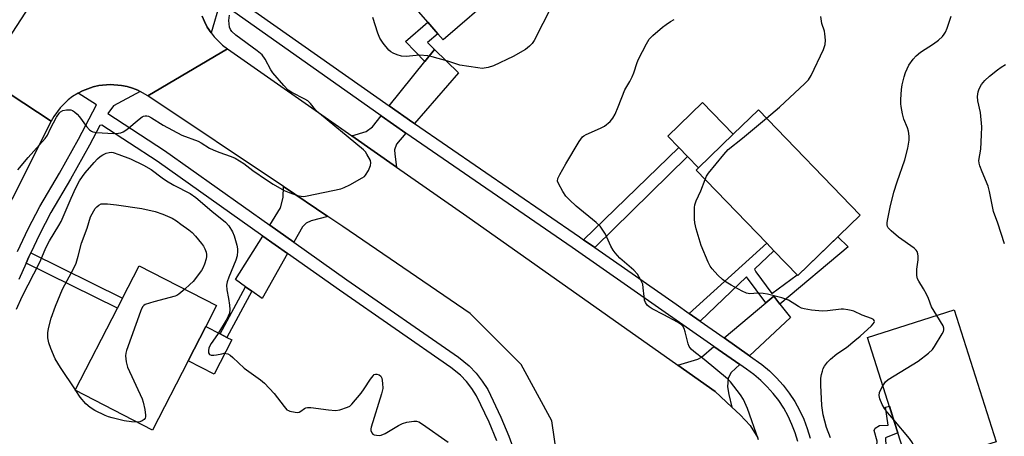
# Model space of a CAD drawing. Units: inches. Extents: x 1273762 to 1279762, y 505452 to 509453.
# Drawn here: x 1274265 to 1274583, y 506785 to 506920 of the extents above; entities that cross this region are included whole.
import ezdxf

# ---------------------------------------------------------------- set-up
doc = ezdxf.new("R2010")
doc.units = ezdxf.units.IN
doc.header["$MEASUREMENT"] = 0
for name, color, linetype in [('BLDG-Footprint', 5, 'Continuous'), ('CULTRL-Pad', 6, 'Continuous'), ('TRANS-Driveway', 251, 'Continuous'), ('TRANS-Non Street Sidewalk', 7, 'Continuous'), ('TRANS-Road', 130, 'Continuous'), ('TRANS-Street Sidewalk', 7, 'Continuous'), ('Undefined', 1, 'Continuous')]:
    doc.layers.add(name, color=color, linetype=linetype)

msp = doc.modelspace()

# ---------------------------------------------------------------- linework, layer by layer
at = {"layer": 'BLDG-Footprint'}
for points, elevation in [([(1274437.32, 506943.93), (1274401.77, 506913.19), (1274400.05, 506915.18), (1274396.84, 506918.89), (1274382.82, 506935.1), (1274390.36, 506941.63), (1274393.22, 506944.09), (1274418.36, 506965.84)], 346.04), ([(1274536.43, 506856.68), (1274516.32, 506837.2), (1274508.57, 506845.2), (1274506.24, 506847.6), (1274483.45, 506871.14), (1274484.25, 506871.92), (1274495.43, 506882.75), (1274503.56, 506890.62)], 349.43), ([(1274319.53, 506809.71), (1274307.99, 506787.34), (1274283.03, 506800.22), (1274296.68, 506826.68), (1274298.33, 506829.89), (1274303.73, 506840.35), (1274328.69, 506827.47), (1274325.2, 506820.7)], 347.75), ([(1274580.3, 506783.57), (1274552.32, 506774.67), (1274548.6, 506786.38), (1274547.53, 506789.75), (1274538.8, 506817.18), (1274566.77, 506826.08)], 350.09)]:
    msp.add_lwpolyline(points, close=True, dxfattribs=dict(at, elevation=elevation))
at = {"layer": 'CULTRL-Pad'}
for points in [[(1274495.43, 506882.75), (1274484.25, 506871.92), (1274480.69, 506875.59), (1274477.84, 506878.54), (1274474.31, 506882.17), (1274485.49, 506893.01)], [(1274333.56, 506816.39), (1274327.89, 506805.4), (1274319.53, 506809.71), (1274325.2, 506820.7), (1274329.82, 506818.32), (1274331.97, 506817.21)]]:
    msp.add_lwpolyline(points, close=True, dxfattribs=at)
at = {"layer": 'TRANS-Driveway'}
for points in [[(1274392.52, 506886.2), (1274392.02, 506886.55), (1274384.39, 506891.92), (1274395.87, 506906.21), (1274398.98, 506910.07), (1274406.74, 506902.56)], [(1274389.71, 506883.11), (1274386.74, 506879.55), (1274386.12, 506877.75), (1274386.22, 506876.33), (1274386.79, 506872.14), (1274372.28, 506882.28), (1274376.96, 506883.64), (1274379, 506885.16), (1274381.78, 506888.69)], [(1274364.62, 506856.22), (1274359.17, 506854.87), (1274357.6, 506854.13), (1274356.35, 506852.89), (1274353.58, 506847.93), (1274345.82, 506853.41), (1274349.33, 506859.01), (1274350.16, 506862.32), (1274350.24, 506865.86)], [(1274351.54, 506844.3), (1274343.38, 506829.73), (1274340, 506832.16), (1274338.01, 506833.57), (1274334.81, 506835.86), (1274343.62, 506849.89)], [(1274510.52, 506827.96), (1274513.89, 506823.61), (1274500.64, 506811.32), (1274492.5, 506817.05), (1274505.97, 506828.38), (1274508.53, 506830.53)], [(1274497.53, 506808.45), (1274494.72, 506805.85), (1274493.78, 506804.09), (1274493.58, 506801.3), (1274493.98, 506798.84), (1274495, 506794.76), (1274489.58, 506799.82), (1274477.58, 506808.27), (1274484, 506810.22), (1274485.18, 506810.89), (1274489.21, 506814.28)]]:
    msp.add_lwpolyline(points, close=True, dxfattribs=at)
at = {"layer": 'TRANS-Non Street Sidewalk'}
for points in [[(1274398.98, 506910.07), (1274395.87, 506906.21), (1274389.67, 506912.69), (1274396.84, 506918.89), (1274400.05, 506915.18), (1274396.79, 506912.36)], [(1274450.75, 506846.21), (1274447.09, 506848.75), (1274477.84, 506878.54), (1274480.69, 506875.59)], [(1274510.52, 506827.96), (1274508.53, 506830.53), (1274505.97, 506828.38), (1274499.77, 506836.8), (1274484.77, 506822.48), (1274481.22, 506824.98), (1274506.24, 506847.6), (1274508.57, 506845.2), (1274502.29, 506839.2), (1274502.78, 506838.33), (1274507.89, 506831.39), (1274516.1, 506837.43), (1274516.32, 506837.2), (1274529.25, 506849.72), (1274532.52, 506846.45)], [(1274267.19, 506841.17), (1274268.1, 506843.22), (1274268.67, 506844.46), (1274298.34, 506829.89), (1274296.68, 506826.68)], [(1274340, 506832.16), (1274331.97, 506817.21), (1274329.82, 506818.32), (1274338.01, 506833.57)], [(1274544.86, 506776.99), (1274541.33, 506777.12), (1274541.94, 506783.71), (1274540.95, 506787.18), (1274541.2, 506787.91), (1274542.66, 506788.8), (1274545.47, 506788.94), (1274544.6, 506794.67), (1274545.84, 506795.06), (1274547.53, 506789.74), (1274548.6, 506786.38), (1274544.56, 506784.81)]]:
    msp.add_lwpolyline(points, close=True, dxfattribs=at)
at = {"layer": 'TRANS-Road'}
for points in [[(1274324.04, 506920.88), (1274324.8, 506919.1), (1274325.66, 506917.37), (1274326.95, 506915.5), (1274327.89, 506914.22), (1274330.63, 506911.5), (1274332.17, 506910.33), (1274306.53, 506895.17), (1274304.01, 506896.57), (1274303.29, 506896.94), (1274301.58, 506897.59), (1274299.82, 506898.16), (1274298.01, 506898.54), (1274294.33, 506898.82), (1274290.65, 506898.47), (1274288.85, 506898.06), (1274287.11, 506897.46), (1274285.41, 506896.76), (1274284.04, 506896.03), (1274282.19, 506894.94), (1274280.72, 506893.82), (1274278.16, 506891.3), (1274276.11, 506888.48), (1274275.26, 506886.95), (1274253.41, 506901.27), (1274268.3, 506923.94)], [(1274440.57, 506765.14), (1274436.89, 506790.33), (1274426.98, 506808.49), (1274410.55, 506824.94), (1274369.4, 506853.01), (1274364.62, 506856.22), (1274350.24, 506865.86), (1274306.53, 506895.17), (1274332.17, 506910.33), (1274372.28, 506882.28), (1274386.79, 506872.14), (1274409.44, 506856.3), (1274477.58, 506808.27), (1274489.58, 506799.82), (1274495, 506794.76), (1274497.69, 506792.25), (1274500.85, 506788.8), (1274503.4, 506784.87)]]:
    msp.add_lwpolyline(points, dxfattribs=at)
msp.add_lwpolyline([(1274275.26, 506886.95), (1274249.97, 506836.82), (1274245.78, 506827.94), (1274243.83, 506823.43), (1274240.26, 506814.28), (1274237.12, 506804.97), (1274235.7, 506800.26), (1274212.98, 506807.02), (1274230.11, 506856.4), (1274234.67, 506865.55), (1274243.75, 506883.76), (1274249.55, 506895.39), (1274253.41, 506901.27)], close=True, dxfattribs=at)
at = {"layer": 'TRANS-Street Sidewalk'}
for points in [[(1274333.06, 506928.09, 0), (1274384.39, 506891.92, 0), (1274392.02, 506886.55, 0), (1274392.52, 506886.2, 0), (1274445.79, 506849.65, 0), (1274447.09, 506848.75, 0), (1274450.75, 506846.21, 0), (1274477.05, 506827.91, 0), (1274481.22, 506824.98, 0), (1274484.77, 506822.48, 0), (1274492.5, 506817.05, 0), (1274500.64, 506811.32, 0), (1274504.64, 506808.48, 0), (1274507.1, 506806.41, 0), (1274509.4, 506804.17, 0), (1274511.54, 506801.76, 0), (1274513.5, 506799.21, 0), (1274515.27, 506796.52, 0), (1274516.83, 506793.7, 0), (1274518.19, 506790.79, 0), (1274519.33, 506787.78, 0), (1274520.25, 506784.69, 0)], [(1274516.24, 506783.65, 0), (1274515.4, 506786.45, 0), (1274514.37, 506789.17, 0), (1274513.14, 506791.82, 0), (1274511.72, 506794.37, 0), (1274510.12, 506796.81, 0), (1274508.35, 506799.12, 0), (1274506.41, 506801.3, 0), (1274504.32, 506803.34, 0), (1274502.08, 506805.21, 0), (1274499.72, 506806.92, 0), (1274497.53, 506808.45, 0), (1274489.21, 506814.28, 0), (1274443.43, 506846.24, 0), (1274389.71, 506883.11, 0), (1274381.78, 506888.69, 0), (1274329.78, 506925.34, 0), (1274326.95, 506915.5, 0), (1274325.66, 506917.37, 0), (1274324.8, 506919.1, 0), (1274324.04, 506920.88, 0)], [(1274264.4, 506844.91, 0), (1274267.88, 506852.24, 0), (1274271.6, 506859.44, 0), (1274277.96, 506870.25, 0), (1274284.07, 506881.2, 0), (1274289.92, 506892.3, 0), (1274284.04, 506896.03, 0), (1274285.41, 506896.76, 0), (1274287.11, 506897.46, 0), (1274288.85, 506898.06, 0), (1274290.65, 506898.47, 0), (1274294.33, 506898.82, 0), (1274298.01, 506898.54, 0), (1274299.82, 506898.16, 0), (1274301.58, 506897.59, 0), (1274303.29, 506896.94, 0), (1274304.01, 506896.57, 0), (1274295.39, 506891.94, 0), (1274293.6, 506889.43, 0), (1274311.82, 506877.49, 0), (1274345.82, 506853.41, 0), (1274353.58, 506847.93, 0), (1274370.71, 506835.83, 0), (1274406.71, 506810.87, 0), (1274410.22, 506808.09, 0), (1274412.44, 506805.72, 0), (1274414.44, 506803.15, 0), (1274416.19, 506800.4, 0), (1274420.47, 506791.49, 0), (1274422.99, 506785.37, 0), (1274425.23, 506779.14, 0)], [(1274419.12, 506783.88, 0), (1274416.67, 506789.83, 0), (1274412.59, 506798.34, 0), (1274411.05, 506800.76, 0), (1274409.29, 506803.02, 0), (1274407.4, 506805.03, 0), (1274404.24, 506807.55, 0), (1274368.34, 506832.44, 0), (1274351.54, 506844.3, 0), (1274343.62, 506849.89, 0), (1274309.48, 506874.07, 0), (1274291.66, 506885.74, 0), (1274290.96, 506885.58, 0), (1274287.64, 506879.27, 0), (1274281.48, 506868.23, 0), (1274275.15, 506857.48, 0), (1274271.52, 506850.44, 0), (1274268.67, 506844.46, 0), (1274268.1, 506843.22, 0), (1274267.19, 506841.17, 0), (1274264.89, 506835.92, 0)]]:
    msp.add_polyline3d(points, dxfattribs=at)
at = {"layer": 'Undefined'}
msp.add_line((1274283.2, 506800.13, 348), (1274283.08, 506800.32, 348), dxfattribs=at)
for points, elevation in [([(1274436.72, 506923.97), (1274431.17, 506913.01), (1274430.48, 506912.07), (1274429.69, 506911.2), (1274429.05, 506910.61), (1274428.39, 506910.14), (1274424.36, 506907.9), (1274418.03, 506904.82), (1274416.38, 506904.31), (1274414.4, 506904.03), (1274412.96, 506904.15), (1274407.17, 506905.11), (1274403.27, 506906.36), (1274398.26, 506907.72), (1274396.82, 506908.04), (1274394.16, 506908.25), (1274389.81, 506907.89), (1274388.39, 506908), (1274386.99, 506908.38), (1274385.64, 506908.9), (1274384.91, 506909.34), (1274384.27, 506909.9), (1274382.45, 506912.13), (1274381.36, 506913.79), (1274380.75, 506915.35), (1274379.13, 506920.44)], 346), ([(1274264.56, 506871.28), (1274267.86, 506875.32), (1274273.34, 506881.36), (1274274.04, 506882.46), (1274275.08, 506884.64), (1274277.01, 506888.23), (1274277.93, 506889.66), (1274278.31, 506890.03), (1274279.07, 506890.39), (1274280.21, 506890.63), (1274281.08, 506890.7), (1274281.64, 506890.63), (1274282.12, 506890.44), (1274282.79, 506890.01), (1274283.63, 506889.3), (1274284.39, 506888.41), (1274286.63, 506885.25), (1274287.61, 506884.23), (1274288.28, 506883.73), (1274288.7, 506883.53), (1274290.02, 506883.28), (1274295.26, 506883.03), (1274297, 506883.07), (1274297.79, 506883.18), (1274298.52, 506883.5), (1274299.66, 506884.28), (1274303.7, 506887.68), (1274304.61, 506888.37), (1274305.09, 506888.62), (1274305.59, 506888.75), (1274306.13, 506888.73), (1274306.67, 506888.59), (1274307.69, 506888.08), (1274311.42, 506885.71), (1274317.46, 506882.51), (1274322.72, 506880.54), (1274323.71, 506880), (1274326.33, 506878.33), (1274327.56, 506877.73), (1274329.35, 506877.02), (1274333.39, 506875.64), (1274334.7, 506875.05), (1274337.44, 506873.35), (1274340.42, 506871.05), (1274344.75, 506868.01), (1274346.96, 506866.62), (1274350.46, 506864.59), (1274352.07, 506863.93), (1274354.83, 506863), (1274355.94, 506862.74), (1274356.8, 506862.72), (1274357.96, 506862.9), (1274368.73, 506865.18), (1274369.84, 506865.54), (1274371.64, 506866.45), (1274375.71, 506868.7), (1274376.39, 506869.19), (1274376.78, 506869.6), (1274377.67, 506871.12), (1274378.36, 506872.74), (1274378.49, 506873.54), (1274378.31, 506874.32), (1274377.21, 506876.35), (1274376.7, 506877.06), (1274376.08, 506877.7), (1274361.93, 506889.43), (1274360.62, 506890.65), (1274358.94, 506892.67), (1274358.12, 506893.5), (1274357.14, 506894.13), (1274352.96, 506896.19), (1274351.8, 506897.03), (1274350.38, 506898.54), (1274346.86, 506902.57), (1274346.23, 506903.52), (1274344.33, 506907.01), (1274343.33, 506908.35), (1274341.77, 506909.66), (1274334.92, 506914.76), (1274333.61, 506915.92), (1274333.15, 506916.57), (1274332.85, 506917.31), (1274332.69, 506918.39), (1274332.65, 506919.49), (1274332.88, 506921.19)], 344), ([(1274503.54, 506784.19), (1274500.08, 506794.25), (1274498.76, 506797.17), (1274497.83, 506798.7), (1274494.56, 506802.88), (1274493.62, 506803.89), (1274486.05, 506810.12), (1274482.71, 506812.65), (1274481.89, 506813.42), (1274481.25, 506814.33), (1274480.94, 506815.11), (1274479.92, 506819.03), (1274479.57, 506820.11), (1274479.18, 506820.81), (1274478.67, 506821.4), (1274477.47, 506822.19), (1274473, 506824.45), (1274469.31, 506826.45), (1274468.3, 506827.07), (1274467.67, 506827.64), (1274467.1, 506828.52), (1274466.82, 506829.27), (1274466.65, 506830.39), (1274466.41, 506833.25), (1274466.21, 506834.36), (1274465.54, 506835.92), (1274464.54, 506837.65), (1274463.33, 506838.93), (1274458.82, 506842.84), (1274457.31, 506844.46), (1274456.68, 506845.4), (1274455.97, 506846.65), (1274454.19, 506850.5), (1274453.17, 506852.19), (1274452.51, 506853.08), (1274451.2, 506854.29), (1274444.73, 506859.59), (1274442.61, 506861.56), (1274441.41, 506862.8), (1274440.41, 506864.25), (1274438.98, 506866.84), (1274438.75, 506867.64), (1274438.83, 506868.48), (1274439.42, 506869.75), (1274441.45, 506873.25), (1274445.73, 506880.45), (1274446.74, 506881.89), (1274447.17, 506882.27), (1274447.92, 506882.71), (1274452.56, 506884.75), (1274453.88, 506885.43), (1274455.67, 506886.84), (1274456.6, 506887.91), (1274457.28, 506889.2), (1274458.34, 506891.64), (1274460.46, 506897.15), (1274462.11, 506899.84), (1274462.83, 506901.33), (1274463.34, 506902.63), (1274464.39, 506905.96), (1274464.83, 506907.03), (1274467.42, 506911.99), (1274468.34, 506913.42), (1274469.52, 506914.63), (1274472.61, 506917.28), (1274473.74, 506918.19), (1274475.16, 506919.18), (1274476.34, 506919.78)], 346), ([(1274506.14, 506887.95), (1274510.42, 506891.53), (1274518.58, 506899.1), (1274519.72, 506900.36), (1274520.57, 506901.77), (1274524.53, 506910.09), (1274525.13, 506911.69), (1274525.2, 506913.12), (1274525.02, 506915.17), (1274524.85, 506916.03), (1274524.04, 506918.55), (1274523.68, 506920.79)], 348), ([(1274561.12, 506824.28), (1274559.38, 506827.09), (1274558.46, 506829.8), (1274557.85, 506831.13), (1274556.83, 506832.93), (1274555.3, 506835.39), (1274554.94, 506836.15), (1274554.74, 506837.23), (1274554.69, 506839.22), (1274555.09, 506842.3), (1274555.17, 506843.41), (1274555.06, 506844.21), (1274554.77, 506844.94), (1274554.46, 506845.38), (1274553.83, 506845.98), (1274548.83, 506849.57), (1274546.42, 506851.59), (1274545.48, 506852.6), (1274545.24, 506853.04), (1274545.13, 506853.49), (1274545.13, 506854.33), (1274545.33, 506855.48), (1274546.14, 506859.27), (1274547.32, 506864.05), (1274548.34, 506867.42), (1274550.87, 506874.48), (1274551.79, 506878.25), (1274552.27, 506880.89), (1274552.27, 506882.19), (1274551.98, 506883.79), (1274551.64, 506884.83), (1274550.46, 506887.64), (1274550.04, 506889.36), (1274549.61, 506891.7), (1274549.53, 506892.58), (1274549.56, 506894.03), (1274549.76, 506897.23), (1274549.97, 506898.7), (1274550.57, 506901.31), (1274551.06, 506902.69), (1274552.16, 506905.07), (1274553.48, 506907), (1274554.49, 506908.08), (1274555.84, 506909.23), (1274560.03, 506911.95), (1274561.7, 506913.17), (1274563.02, 506914.36), (1274563.54, 506915.01), (1274563.97, 506915.7), (1274564.54, 506917), (1274565.75, 506920.92)], 350), ([(1274583, 506847.46), (1274580.84, 506854.11), (1274579.48, 506857.83), (1274578.14, 506864.35), (1274577.71, 506866.07), (1274575.75, 506870.62), (1274575.05, 506872.59), (1274574.83, 506873.44), (1274574.75, 506874.25), (1274575.31, 506877.91), (1274575.59, 506882.53), (1274575.67, 506885.19), (1274575.21, 506889.78), (1274574.36, 506893.51), (1274574.32, 506894.96), (1274574.46, 506896.41), (1274574.78, 506897.45), (1274575.6, 506898.82), (1274576.7, 506900.09), (1274578.19, 506901.48), (1274580.75, 506903.55), (1274581.94, 506904.42), (1274583.36, 506905.25)], 352), ([(1274486.33, 506868.16), (1274486.83, 506869.24), (1274487.5, 506870.22), (1274492.43, 506876.25), (1274493.81, 506877.81), (1274498.41, 506881.53), (1274506.14, 506887.95)], 348), ([(1274264.09, 506826.36), (1274265.93, 506830.39), (1274271.64, 506841.54), (1274273.33, 506845.53), (1274274.13, 506847.19), (1274274.78, 506848.38), (1274277.8, 506853.32), (1274278.48, 506854.58), (1274281.7, 506862.19), (1274283.28, 506865.53), (1274284.45, 506867.69), (1274285.39, 506869.13), (1274286.28, 506870.29), (1274289.12, 506873.68), (1274290.26, 506874.89), (1274291.04, 506875.56), (1274291.98, 506876.16), (1274292.98, 506876.65), (1274293.97, 506876.93), (1274294.71, 506876.96), (1274295.24, 506876.88), (1274297.12, 506876.27), (1274300.87, 506874.8), (1274305.12, 506872.82), (1274307.53, 506871.4), (1274311.07, 506868.66), (1274312.52, 506867.69), (1274314.88, 506866.35), (1274320.13, 506863.67), (1274321.97, 506862.31), (1274327.14, 506857.9), (1274331.52, 506854.42), (1274332.6, 506853.25), (1274333.8, 506851.33), (1274334.3, 506850), (1274335.16, 506846.96), (1274335.4, 506845.85), (1274335.46, 506845.01), (1274335.26, 506843.55), (1274334.9, 506842.11), (1274332.59, 506836.69), (1274332.08, 506835.12), (1274331.86, 506834.06), (1274331.93, 506832.57), (1274332.5, 506829.74), (1274332.81, 506827.6), (1274332.9, 506826.25), (1274332.8, 506825.09), (1274332.42, 506824.02), (1274331.71, 506822.74), (1274328.94, 506818.21), (1274326.95, 506815.27), (1274326.34, 506814.27), (1274326.13, 506813.74), (1274326.01, 506812.97), (1274326.06, 506812.24), (1274326.33, 506811.69), (1274326.96, 506811.45), (1274327.78, 506811.44), (1274328.66, 506811.55), (1274330.33, 506811.97), (1274331.16, 506812.09), (1274332.28, 506811.87), (1274333.04, 506811.48), (1274333.93, 506810.74), (1274337.53, 506807.27), (1274342.83, 506803.57), (1274344.18, 506802.47), (1274347.27, 506799.11), (1274350.43, 506794.92), (1274351.38, 506793.88), (1274351.84, 506793.59), (1274352.36, 506793.39), (1274354.04, 506793.06), (1274354.86, 506793.03), (1274355.37, 506793.13), (1274355.82, 506793.37), (1274357.05, 506794.28), (1274357.48, 506794.5), (1274357.97, 506794.63), (1274359.08, 506794.62), (1274364.79, 506793.82), (1274367.06, 506793.63), (1274368.46, 506793.86), (1274370.92, 506794.68), (1274371.66, 506795.08), (1274372.3, 506795.63), (1274375.29, 506799.2), (1274376.35, 506800.58), (1274378.32, 506803.73), (1274379.16, 506804.86), (1274379.54, 506805.2), (1274379.97, 506805.36), (1274380.43, 506805.35), (1274381.12, 506805.15), (1274381.69, 506804.74), (1274382, 506804.08), (1274382.25, 506802.43), (1274382.28, 506800.74), (1274381.88, 506799.02), (1274378.55, 506788.25), (1274378.47, 506787.69), (1274378.5, 506787.15), (1274378.78, 506786.42), (1274379.11, 506786.05), (1274379.55, 506785.81), (1274380.34, 506785.64), (1274381.18, 506785.61), (1274381.74, 506785.68), (1274383.06, 506786.25), (1274387.34, 506788.84), (1274388.64, 506789.49), (1274390.04, 506789.86), (1274392.33, 506790.23), (1274393.16, 506790.24), (1274393.95, 506790), (1274395.17, 506789.24), (1274403.37, 506783.38)], 346), ([(1274526.8, 506784.82), (1274525.58, 506788.2), (1274524.45, 506792.27), (1274524.03, 506795.3), (1274523.74, 506801.82), (1274523.72, 506804.08), (1274523.9, 506805.23), (1274524.2, 506806.36), (1274524.51, 506807.18), (1274524.9, 506807.9), (1274525.84, 506809.24), (1274526.85, 506810.24), (1274528.89, 506811.89), (1274531.96, 506814.01), (1274534.66, 506816.17), (1274536.43, 506817.65), (1274540.07, 506820.99), (1274540.65, 506821.59), (1274540.91, 506821.98), (1274541.03, 506822.36), (1274540.96, 506822.7), (1274540.69, 506822.98), (1274540.05, 506823.34), (1274537.06, 506824.39), (1274534.33, 506825.69), (1274533.53, 506825.95), (1274532.44, 506826.16), (1274531.05, 506826.33), (1274530.24, 506826.34), (1274525.9, 506825.8), (1274524.21, 506825.68), (1274520.66, 506826.02), (1274518.32, 506826.39), (1274517.51, 506826.67), (1274516.5, 506827.19), (1274513.28, 506829.22), (1274511.17, 506829.97), (1274506.53, 506831.15), (1274505.07, 506831.44), (1274503.37, 506831.54), (1274500.81, 506831.31), (1274499.67, 506831.5), (1274498.35, 506832.1), (1274494.72, 506834.12), (1274493.2, 506835.04), (1274492, 506835.9), (1274490.5, 506837.34), (1274488.68, 506839.3), (1274488.02, 506840.22), (1274487.34, 506841.46), (1274485.09, 506846.89), (1274483.51, 506852.25), (1274483, 506854.24), (1274482.89, 506855.38), (1274482.88, 506857.4), (1274482.94, 506859.12), (1274483.05, 506859.97), (1274483.48, 506861.26), (1274484.98, 506864.51), (1274486.33, 506868.16)], 348), ([(1274283.08, 506800.32), (1274278.25, 506807.49), (1274276.59, 506810.33), (1274275.16, 506813.6), (1274274.54, 506815.46), (1274274.18, 506817.06), (1274274.17, 506818.68), (1274274.42, 506820.08), (1274275.24, 506823.42), (1274276.62, 506827.34), (1274278.98, 506832.77), (1274282.56, 506839.57), (1274283.32, 506841.15), (1274284.03, 506843.38), (1274285.09, 506847.62), (1274286.86, 506852.44), (1274288.02, 506856.07), (1274289.04, 506858.06), (1274289.5, 506858.77), (1274290.04, 506859.4), (1274290.71, 506859.92), (1274291.46, 506860.27), (1274292.29, 506860.37), (1274293.46, 506860.31), (1274296.39, 506859.99), (1274304.53, 506858.79), (1274308.79, 506857.82), (1274311.3, 506856.95), (1274314.29, 506855.68), (1274315.77, 506854.78), (1274317.18, 506853.8), (1274319.72, 506851.93), (1274320.77, 506851.02), (1274321.9, 506849.87), (1274323.8, 506847.53), (1274324.45, 506846.62), (1274324.86, 506845.85), (1274325.27, 506844.76), (1274325.45, 506843.92), (1274325.45, 506843.36), (1274325.29, 506842.53), (1274324.74, 506840.88), (1274324.19, 506839.53), (1274323.76, 506838.77), (1274321.09, 506835.29), (1274320.06, 506834.27), (1274318.38, 506832.79)], 348), ([(1274318.38, 506832.79), (1274316.52, 506831.22), (1274315.8, 506830.76), (1274315.27, 506830.52), (1274308.4, 506828.69), (1274305.65, 506827.79), (1274305.18, 506827.53), (1274304.81, 506827.16), (1274304.4, 506826.44), (1274304.08, 506825.62), (1274299.64, 506813.01), (1274299.39, 506812.17), (1274299.28, 506811.32), (1274299.49, 506809.3), (1274299.91, 506807.61), (1274304.65, 506797.4), (1274305.01, 506796.28), (1274305.48, 506793.92), (1274305.74, 506792.16), (1274305.75, 506791.61), (1274305.63, 506791.12), (1274305.33, 506790.72), (1274304.67, 506790.25), (1274303.88, 506789.95), (1274303.09, 506789.87)], 348), ([(1274543.75, 506801.61), (1274544.61, 506802.85), (1274545.47, 506803.61), (1274555.08, 506809.57), (1274558.51, 506812.15), (1274559.74, 506813.33), (1274560.41, 506814.3), (1274562.89, 506818.39), (1274563.27, 506819.15), (1274563.43, 506819.66), (1274563.43, 506820.17), (1274563.16, 506820.93), (1274561.12, 506824.28)], 350), ([(1274303.09, 506789.87), (1274301.22, 506789.97), (1274298.83, 506790.25), (1274294.92, 506791.25), (1274293.82, 506791.58), (1274292.75, 506792.02), (1274289.36, 506793.68), (1274287.88, 506794.56), (1274286.43, 506795.84), (1274284.68, 506797.99), (1274283.2, 506800.13)], 348), ([(1274547.26, 506790.58), (1274545.26, 506792.97), (1274544.23, 506794.33), (1274543.54, 506795.53), (1274542.72, 506797.39), (1274542.54, 506798.43), (1274542.64, 506799.43), (1274543.03, 506800.41), (1274543.75, 506801.61)], 350), ([(1274554.48, 506775.36), (1274554.15, 506776.24), (1274553.93, 506777.3), (1274553.66, 506781.84), (1274553.52, 506782.65), (1274553.32, 506783.17), (1274552.31, 506784.58), (1274547.26, 506790.58)], 350)]:
    msp.add_lwpolyline(points, dxfattribs=dict(at, elevation=elevation))

doc.saveas('drawing.dxf')
